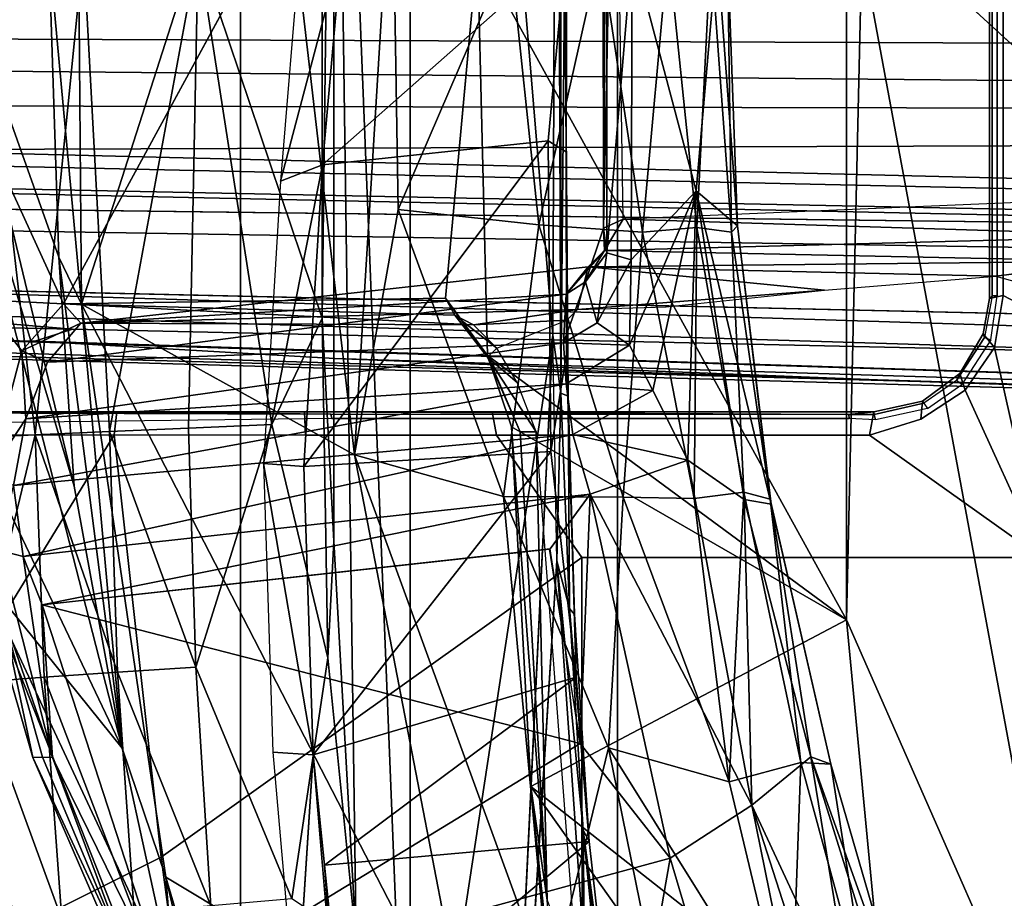
# Model space of a CAD drawing. Units: inches. Extents: x -87 to 88, y -51 to 45.
# Drawn here: x -35 to -34, y 0 to 1 of the extents above; entities that cross this region are included whole.
import ezdxf

# ---------------------------------------------------------------- set-up
doc = ezdxf.new("R2010")
doc.units = ezdxf.units.IN
doc.header["$MEASUREMENT"] = 0
for name, color, linetype in [('SEAT-BASE', 5, 'Continuous'), ('SEAT-CHASSIS', 5, 'Continuous'), ('SEAT-FABRIC', 5, 'Continuous'), ('SEAT-FRAME', 5, 'Continuous')]:
    doc.layers.add(name, color=color, linetype=linetype)

# ---------------------------------------------------------------- blocks, each defined once
blk = doc.blocks.new('1AERON2_B_TLIMANGL_ARMS_POSTUREFITSL_3T')
at = {"layer": 'SEAT-BASE'}
for points in [[(-1.3803, -0.1663, 4.119), (-12.2783, -0.1231, 3.1096), (-12.2832, 0, 3.0957), (-1.3803, 0, 4.119)], [(-13.4237, -0.0006, 4.1833), (-13.4069, -0.1288, 4.1776), (-2.0098, -0.2335, 6.6746), (-2.0382, -0.1156, 6.6862)], [(-13.4069, -0.1288, 4.1776), (-13.4418, -0.2323, 4.1389), (-1.9403, -0.467, 6.6264), (-2.0098, -0.2335, 6.6746)], [(-1.3803, -0.1663, 4.119), (-1.3406, -0.2735, 4.1832), (-12.2933, -0.2517, 3.1616), (-12.2783, -0.1231, 3.1096)], [(-1.317, -0.3281, 4.3018), (-1.7082, -0.4248, 5.6622), (-10.1358, -0.2169, 3.9879), (-12.3565, -0.3663, 3.2423)], [(-1.8053, -0.437, 5.8711), (-10.1582, -0.2515, 4.1787), (-10.1358, -0.2169, 3.9879), (-1.7082, -0.4248, 5.6622)], [(-1.9403, -0.467, 6.6264), (-13.4418, -0.2323, 4.1389), (-12.9688, -0.3327, 4.2077), (-1.9571, -0.678, 6.5161)], [(-1.317, -0.3281, 4.3018), (-12.3565, -0.3663, 3.2423), (-12.2933, -0.2517, 3.1616), (-1.3406, -0.2735, 4.1832)], [(-1.8053, -0.437, 5.8711), (-1.8155, -0.4813, 6.004), (-10.1737, -0.3008, 4.297), (-10.1582, -0.2515, 4.1787)], [(-1.8602, -0.4807, 6.1381), (-10.1614, -0.3755, 4.4046), (-10.1737, -0.3008, 4.297), (-1.8155, -0.4813, 6.004)], [(-12.9688, -0.3327, 4.2077), (-11.1923, -0.4303, 4.5256), (-2.1026, -0.7098, 6.4477), (-1.9571, -0.678, 6.5161)], [(-1.9082, -0.5275, 6.156), (-8.942, -0.4128, 4.7054), (-8.8249, -0.3924, 4.6837), (-1.8602, -0.4807, 6.1381)], [(-1.9082, -0.5275, 6.156), (-2.0568, -0.6452, 6.1669), (-9.4554, -0.4774, 4.6181), (-8.942, -0.4128, 4.7054)], [(-2.1026, -0.7098, 6.4477), (-11.1923, -0.4303, 4.5256), (-10.4596, -0.4899, 4.6397), (-2.1111, -0.7542, 6.3972)], [(-4.7291, -0.6473, 5.633), (-9.6115, -0.544, 4.6372), (-9.4554, -0.4774, 4.6181), (-5.7561, -0.5613, 5.3925)], [(-2.1068, -0.7722, 6.3529), (-2.1111, -0.7542, 6.3972), (-10.4596, -0.4899, 4.6397), (-10.2599, -0.5197, 4.6557)], [(-2.1031, -0.7765, 6.3093), (-2.1068, -0.7722, 6.3529), (-10.2599, -0.5197, 4.6557), (-9.4874, -0.5659, 4.7721)], [(-4.7934, -0.6677, 5.6397), (-9.6009, -0.5631, 4.6757), (-9.6115, -0.544, 4.6372), (-4.7291, -0.6473, 5.633)], [(-9.6009, -0.5631, 4.6757), (-3.2835, -0.7363, 6.0373), (-2.1031, -0.7765, 6.3093), (-9.4874, -0.5659, 4.7721)], [(-4.2815, -0.6973, 5.78), (-3.2835, -0.7363, 6.0373), (-9.6009, -0.5631, 4.6757), (-4.7934, -0.6677, 5.6397)], [(-2.0867, -0.7057, 6.1859), (-4.7291, -0.6473, 5.633), (-5.7561, -0.5613, 5.3925), (-2.0568, -0.6452, 6.1669)], [(-4.7934, -0.6677, 5.6397), (-4.7291, -0.6473, 5.633), (-2.0867, -0.7057, 6.1859), (-2.0893, -0.7547, 6.2369)], [(-2.082, -0.7657, 6.26), (-4.2815, -0.6973, 5.78), (-4.7934, -0.6677, 5.6397), (-2.0893, -0.7547, 6.2369)], [(-2.1031, -0.7765, 6.3093), (-3.2835, -0.7363, 6.0373), (-4.2815, -0.6973, 5.78), (-2.082, -0.7657, 6.26)], [(-0.6744, -1.1905, 4.1832), (-4.0382, -11.6139, 3.1616), (-4.1668, -11.6385, 3.2423), (-0.719, -1.1512, 4.3018)], [(-0.9319, -1.4933, 5.6622), (-0.719, -1.1512, 4.3018), (-4.1668, -11.6385, 3.2423), (-3.3384, -9.5727, 3.9879)], [(-0.6744, -1.1905, 4.1832), (-0.5847, -1.2614, 4.119), (-3.9113, -11.6394, 3.1096), (-4.0382, -11.6139, 3.1616)], [(-0.4265, -1.3128, 4.119), (-3.7957, -11.6821, 3.0957), (-3.9113, -11.6394, 3.1096), (-0.5847, -1.2614, 4.119)], [(-0.2684, -1.3642, 4.119), (-3.6772, -11.7154, 3.1096), (-3.7957, -11.6821, 3.0957), (-0.4265, -1.3128, 4.119)], [(-0.2684, -1.3642, 4.119), (-0.1542, -1.3595, 4.1832), (-3.5595, -11.7694, 3.1616), (-3.6772, -11.7154, 3.1096)], [(-0.095, -1.3539, 4.3018), (-3.47, -11.8649, 3.2423), (-3.5595, -11.7694, 3.1616), (-0.1542, -1.3595, 4.1832)], [(-0.095, -1.3539, 4.3018), (-0.1239, -1.7559, 5.6622), (-2.9258, -9.7068, 3.9879), (-3.47, -11.8649, 3.2423)], [(-0.9319, -1.4933, 5.6622), (-3.3384, -9.5727, 3.9879), (-3.3783, -9.5833, 4.1787), (-0.9734, -1.5819, 5.8711)], [(-1.0187, -1.578, 6.004), (-3.4299, -9.5829, 4.297), (-3.4972, -9.548, 4.4046), (-1.032, -1.6207, 6.1381)], [(-1.0187, -1.578, 6.004), (-0.9734, -1.5819, 5.8711), (-3.3783, -9.5833, 4.1787), (-3.4299, -9.5829, 4.297)]]:
    blk.add_3dface(points, dxfattribs=at)
at = {"layer": 'SEAT-CHASSIS'}
for points in [[(-4.7727, -2.2262, 13.2147), (-4.7727, -2.2262, 13.2147), (-4.9135, -1.91, 13.2303), (-4.8441, -1.5913, 13.2024)], [(-4.7727, -2.2262, 13.2147), (-4.7727, -2.2262, 13.2147), (-4.8441, -1.5913, 13.2024), (-4.7784, -2.079, 13.2044)], [(-4.8441, -1.5913, 13.2024), (-4.8441, -1.5913, 13.2024), (-4.8226, -1.6701, 13.1883), (-4.7784, -2.079, 13.2044)]]:
    blk.add_3dface(points, dxfattribs=at)
at = {"layer": 'SEAT-FABRIC'}
for points in [[(-3.7992, -7.9157, 18.4287), (-3.0137, -8.263, 18.5475), (-3.0137, 8.263, 18.5475), (-3.7992, 7.9157, 18.4287)], [(-3.7992, -7.9157, 18.4287), (-3.7992, 7.9157, 18.4287), (-4.4427, 7.4574, 18.2899), (-4.4427, -7.4574, 18.2899)], [(-4.9447, -6.9215, 18.1447), (-4.4427, -7.4574, 18.2899), (-4.4427, 7.4574, 18.2899), (-4.9447, 6.9215, 18.1447)]]:
    blk.add_3dface(points, dxfattribs=at)
at = {"layer": 'SEAT-FRAME'}
for points in [[(-4.1533, 2.2534, 12.1753), (-4.1533, -2.2534, 12.1753), (-4.2832, 1.0091, 12.2182)], [(-4.1533, -2.2534, 12.1753), (-4.1533, 2.2534, 12.1753), (-3.9098, -0.6575, 12.0999)], [(-4.1533, 2.2534, 12.1753), (-3.9026, 1.0422, 12.0979), (-3.9098, -0.6575, 12.0999)], [(-3.4087, -1.1429, 11.4645), (-4.0382, 0, 12.6952), (-3.4081, 1.1544, 11.4638)], [(-3.3828, 0, 11.4525), (-3.4087, -1.1429, 11.4645), (-3.4081, 1.1544, 11.4638)], [(-3.8961, -0.7563, 12.0997), (-3.9098, -0.6575, 12.0999), (-3.9026, 1.0422, 12.0979)], [(-3.8961, -0.7563, 12.0997), (-3.9026, 1.0422, 12.0979), (-3.8961, 0.7563, 12.0997)], [(-4.3026, 0.6517, 12.23), (-4.2832, 1.0091, 12.2182), (-4.303, -0.6285, 12.2301)], [(-4.2832, 1.0091, 12.2182), (-4.2832, -1.0091, 12.2182), (-4.303, -0.6285, 12.2301)], [(-4.2453, -1.6914, 12.2072), (-4.2832, 1.0091, 12.2182), (-4.1533, -2.2534, 12.1753)], [(-4.2832, -1.0091, 12.2182), (-4.2832, 1.0091, 12.2182), (-4.2453, -1.6914, 12.2072)], [(-3.8961, 0.7563, 12.0997), (-3.8893, 0, 12.1067), (-3.8961, -0.7563, 12.0997)], [(-3.8838, 0.7616, 12.1107), (-3.8869, -0.3446, 12.1285), (-3.8893, 0, 12.1067)], [(-3.8838, 0.7616, 12.1107), (-3.8862, 0.6891, 12.1282), (-3.8869, -0.3446, 12.1285)], [(-3.8877, 0, 12.1289), (-3.8869, -0.3446, 12.1285), (-3.8862, 0.6891, 12.1282)], [(-4.3026, 0.6517, 12.23), (-4.303, -0.6285, 12.2301), (-4.5147, 0, 12.4762)], [(-4.7454, 0.6039, 14.7095), (-4.094, 0.592, 12.8603), (-4.9598, -0.1338, 15.2924)], [(-4.7454, 0.6039, 14.7095), (-4.9598, -0.1338, 15.2924), (-4.8853, 0.5913, 15.1036)], [(-4.9598, -0.1338, 15.2924), (-4.094, 0.592, 12.8603), (-4.7447, -0.6039, 14.7079)], [(-4.723, 0.5059, 16.2865), (-4.7694, 0, 16.2637), (-4.7135, -0.6048, 16.2887)], [(-4.3935, 0.3934, 16.2572), (-4.723, 0.5059, 16.2865), (-4.7135, -0.6048, 16.2887)], [(-3.8234, -0.4749, 15.0411), (-3.8243, 0.4824, 15.0548), (-3.8176, 0.5184, 15.1753)], [(-3.8234, -0.4749, 15.0411), (-3.8176, 0.5184, 15.1753), (-3.8176, -0.5168, 15.1718)], [(-3.8176, -0.5168, 15.1718), (-3.8176, 0.5184, 15.1753), (-3.7742, 0, 15.3119)], [(-3.804, 0.4609, 14.9481), (-3.8243, 0.4824, 15.0548), (-3.8234, -0.4749, 15.0411)], [(-3.804, 0.4609, 14.9481), (-3.8234, -0.4749, 15.0411), (-3.7897, -0.4594, 14.9048)], [(-2.846, -0.4196, 12.4544), (-3.7897, -0.4594, 14.9048), (-3.804, 0.4609, 14.9481)], [(-4.3935, 0.3934, 16.2572), (-4.7135, -0.6048, 16.2887), (-4.2478, -0.8619, 16.2543)], [(-4.3935, 0.3934, 16.2572), (-4.2478, -0.8619, 16.2543), (-4.1838, 0.1861, 16.218)], [(-4.1735, -0.4429, 16.2254), (-4.1838, 0.1861, 16.218), (-4.2478, -0.8619, 16.2543)], [(-3.983, 0, 16.1398), (-4.1838, 0.1861, 16.218), (-4.1735, -0.4429, 16.2254)], [(-4.7265, -0.915, 16.2503), (-4.7527, -0.5242, 16.2657), (-4.9633, 0.0686, 15.3097)], [(-4.9598, -0.1338, 15.2924), (-4.7265, -0.915, 16.2503), (-4.9633, 0.0686, 15.3097)], [(-4.7527, -0.5242, 16.2657), (-4.7694, 0, 16.2637), (-4.9633, 0.0686, 15.3097)], [(-4.8886, 0, 13.0058), (-4.8886, 0, 13.0058), (-4.7928, -0.8276, 12.8663), (-4.9115, -0.8334, 13.0563)], [(-4.7101, 0, 12.7351), (-4.7101, 0, 12.7351), (-4.7928, -0.8276, 12.8663), (-4.8886, 0, 13.0058)], [(-4.7101, 0, 12.7351), (-4.7101, 0, 12.7351), (-4.6658, -0.8217, 12.6815), (-4.7928, -0.8276, 12.8663)], [(-4.7135, -0.6048, 16.2887), (-4.7694, 0, 16.2637), (-4.7527, -0.5242, 16.2657)], [(-4.5147, 0, 12.4762), (-4.5147, 0, 12.4762), (-4.6658, -0.8217, 12.6815), (-4.7101, 0, 12.7351)], [(-4.6658, -0.8217, 12.6815), (-4.6658, -0.8217, 12.6815), (-4.5147, 0, 12.4762), (-4.5311, -0.8159, 12.5024)], [(-4.5147, 0, 12.4762), (-4.5147, 0, 12.4762), (-4.3889, -0.81, 12.3294), (-4.5311, -0.8159, 12.5024)], [(-4.303, -0.6285, 12.2301), (-4.303, -0.6285, 12.2301), (-4.3889, -0.81, 12.3294), (-4.5147, 0, 12.4762)], [(-3.9336, -0.4692, 16.1292), (-3.983, 0, 16.1398), (-4.1735, -0.4429, 16.2254)], [(-4.0213, -0.6924, 12.6777), (-4.0926, -0.5943, 12.8594), (-4.0382, 0, 12.6952)], [(-4.0382, 0, 12.6952), (-3.4087, -1.1429, 11.4645), (-4.0213, -0.6924, 12.6777)], [(-3.983, 0, 16.1398), (-3.9336, -0.4692, 16.1292), (-3.8282, 0, 16.0374)], [(-3.7565, -0.4816, 15.9961), (-3.8282, 0, 16.0374), (-3.9336, -0.4692, 16.1292)], [(-3.8893, 0, 12.1067), (-3.8893, 0, 12.1067), (-3.8838, -0.7616, 12.1107), (-3.8961, -0.7563, 12.0997)], [(-3.8862, -0.6891, 12.1282), (-3.8838, -0.7616, 12.1107), (-3.8893, 0, 12.1067), (-3.8869, -0.3446, 12.1285)], [(-3.713, 0, 15.917), (-3.8282, 0, 16.0374), (-3.7565, -0.4816, 15.9961)], [(-3.7742, 0, 15.3119), (-3.7759, -0.529, 15.2922), (-3.8176, -0.5168, 15.1718)], [(-3.6649, -0.4112, 15.4453), (-3.7759, -0.529, 15.2922), (-3.7742, 0, 15.3119)], [(-3.7742, 0, 15.3119), (-3.6296, 0, 15.517), (-3.6649, -0.4112, 15.4453)], [(-3.7565, -0.4816, 15.9961), (-3.6639, -0.4736, 15.8766), (-3.713, 0, 15.917)], [(-3.713, 0, 15.917), (-3.6639, -0.4736, 15.8766), (-3.6399, 0, 15.7867)], [(-3.5946, -0.471, 15.5922), (-3.6649, -0.4112, 15.4453), (-3.6296, 0, 15.517)], [(-3.605, -0.4816, 15.7494), (-3.6399, 0, 15.7867), (-3.6639, -0.4736, 15.8766)], [(-3.605, -0.4816, 15.7494), (-3.6116, 0, 15.6548), (-3.6399, 0, 15.7867)], [(-3.6116, 0, 15.6548), (-3.5946, -0.471, 15.5922), (-3.6296, 0, 15.517)], [(-3.605, -0.4816, 15.7494), (-3.5946, -0.471, 15.5922), (-3.6116, 0, 15.6548)], [(-2.9973, -2.0782, 11.3554), (-3.4087, -1.1429, 11.4645), (-3.3828, 0, 11.4525)], [(-3.3828, 0, 11.4525), (-2.4258, 0, 11.2287), (-2.9973, -2.0782, 11.3554)], [(-3.1648, 0, 14.3202), (-3.1603, 0, 14.0651), (-3.1604, -0.5906, 14.0651), (-3.1646, -0.5952, 14.3266)], [(-3.1413, -0.5897, 14.3547), (-3.1415, 0, 14.357), (-3.1648, 0, 14.3202), (-3.1646, -0.5952, 14.3266)], [(-3.1604, -0.5906, 14.0651), (-3.1519, -0.5906, 14.0554), (-3.1518, 0, 14.0554), (-3.1603, 0, 14.0651)], [(-3.1603, 0, 14.0651), (-3.1518, 0, 14.0554), (-3.1519, -0.5906, 14.0554), (-3.1604, -0.5906, 14.0651)], [(-3.1413, -0.5897, 14.3547), (-2.2875, -1.0366, 14.4867), (-2.3039, 0, 14.4925), (-3.1415, 0, 14.357)], [(-4.3419, -0.0031, 12.9135), (-4.3419, -0.0031, 12.9135), (-4.374, -0.3947, 12.9179), (-4.2703, -0.0009, 12.9108)], [(-4.3024, -0.3667, 12.9153), (-4.3024, -0.3667, 12.9153), (-4.2703, -0.0009, 12.9108), (-4.374, -0.3947, 12.9179)], [(-3.8877, 0, 12.1289), (-3.8877, 0, 12.1289), (-4.2703, -0.0009, 12.9108), (-4.3024, -0.3667, 12.9153)], [(-3.8877, 0, 12.1289), (-3.8877, 0, 12.1289), (-4.3024, -0.3667, 12.9153), (-3.9179, -0.326, 12.1819)], [(-3.8869, -0.3446, 12.1285), (-3.8869, -0.3446, 12.1285), (-3.8877, 0, 12.1289), (-3.9179, -0.326, 12.1819)], [(-4.9598, -0.1338, 15.2924), (-4.9286, -0.7661, 15.3111), (-4.6441, -1.3619, 16.2869)], [(-4.7265, -0.915, 16.2503), (-4.9598, -0.1338, 15.2924), (-4.6441, -1.3619, 16.2869)], [(-4.9598, -0.1338, 15.2924), (-4.7447, -0.6039, 14.7079), (-4.8839, -0.5974, 15.0995)], [(-3.9179, -0.326, 12.1819), (-3.9179, -0.326, 12.1819), (-4.3345, -0.8815, 12.9212), (-3.9132, -0.8559, 12.1801)], [(-3.9179, -0.326, 12.1819), (-3.9179, -0.326, 12.1819), (-4.3024, -0.3667, 12.9153), (-4.3345, -0.8815, 12.9212)], [(-3.9132, -0.8559, 12.1801), (-3.8862, -0.6891, 12.1282), (-3.8869, -0.3446, 12.1285), (-3.9179, -0.326, 12.1819)], [(-4.374, -0.3947, 12.9179), (-4.374, -0.3947, 12.9179), (-4.4034, -0.8766, 12.9216), (-4.3024, -0.3667, 12.9153)], [(-4.3345, -0.8815, 12.9212), (-4.3345, -0.8815, 12.9212), (-4.3024, -0.3667, 12.9153), (-4.4034, -0.8766, 12.9216)], [(-3.7897, -0.4594, 14.9048), (-2.8741, -0.4882, 12.4861), (-2.846, -0.4196, 12.4544)], [(-3.7791, -0.6745, 15.2986), (-3.6649, -0.4112, 15.4453), (-3.739, -0.7519, 15.3525)], [(-3.6649, -0.4112, 15.4453), (-3.7791, -0.6745, 15.2986), (-3.7759, -0.529, 15.2922)], [(-3.6792, -0.8705, 15.3912), (-3.739, -0.7519, 15.3525), (-3.6649, -0.4112, 15.4453)], [(-3.5834, -0.9378, 15.4838), (-3.6792, -0.8705, 15.3912), (-3.6649, -0.4112, 15.4453)], [(-3.6649, -0.4112, 15.4453), (-3.5946, -0.471, 15.5922), (-3.5371, -0.9456, 15.5882)], [(-3.6649, -0.4112, 15.4453), (-3.5371, -0.9456, 15.5882), (-3.5834, -0.9378, 15.4838)], [(-4.2478, -0.8619, 16.2543), (-3.994, -0.9328, 16.1945), (-4.1735, -0.4429, 16.2254)], [(-3.994, -0.9328, 16.1945), (-3.9336, -0.4692, 16.1292), (-4.1735, -0.4429, 16.2254)], [(-3.994, -0.9328, 16.1945), (-3.7899, -0.9336, 16.0824), (-3.9336, -0.4692, 16.1292)], [(-3.9336, -0.4692, 16.1292), (-3.7899, -0.9336, 16.0824), (-3.7565, -0.4816, 15.9961)], [(-3.8234, -0.4749, 15.0411), (-3.8213, -0.5131, 14.9084), (-3.7897, -0.4594, 14.9048)], [(-2.8741, -0.4882, 12.4861), (-3.7897, -0.4594, 14.9048), (-3.8213, -0.5131, 14.9084)], [(-3.8234, -0.4749, 15.0411), (-3.8176, -0.5168, 15.1718), (-3.8539, -0.5663, 15.0665)], [(-3.8213, -0.5131, 14.9084), (-3.8234, -0.4749, 15.0411), (-3.8539, -0.5663, 15.0665)], [(-3.6686, -0.9361, 15.9698), (-3.7565, -0.4816, 15.9961), (-3.7899, -0.9336, 16.0824)], [(-3.6639, -0.4736, 15.8766), (-3.7565, -0.4816, 15.9961), (-3.6686, -0.9361, 15.9698)], [(-3.6639, -0.4736, 15.8766), (-3.6686, -0.9361, 15.9698), (-3.5841, -0.9252, 15.846)], [(-3.5841, -0.9252, 15.846), (-3.605, -0.4816, 15.7494), (-3.6639, -0.4736, 15.8766)], [(-3.5946, -0.471, 15.5922), (-3.605, -0.4816, 15.7494), (-3.5392, -0.9371, 15.715)], [(-3.5841, -0.9252, 15.846), (-3.5392, -0.9371, 15.715), (-3.605, -0.4816, 15.7494)], [(-3.5946, -0.471, 15.5922), (-3.5392, -0.9371, 15.715), (-3.5371, -0.9456, 15.5882)], [(-2.9518, -0.531, 12.5393), (-2.8741, -0.4882, 12.4861), (-3.8213, -0.5131, 14.9084)], [(-3.8872, -0.5875, 15.0214), (-3.8494, -0.5408, 14.871), (-3.8213, -0.5131, 14.9084)], [(-3.8539, -0.5663, 15.0665), (-3.8872, -0.5875, 15.0214), (-3.8213, -0.5131, 14.9084)], [(-3.8339, -0.6364, 15.2011), (-3.8539, -0.5663, 15.0665), (-3.8176, -0.5168, 15.1718)], [(-3.8213, -0.5131, 14.9084), (-3.8494, -0.5408, 14.871), (-2.9518, -0.531, 12.5393)], [(-3.7759, -0.529, 15.2922), (-3.8339, -0.6364, 15.2011), (-3.8176, -0.5168, 15.1718)], [(-4.6441, -1.3619, 16.2869), (-4.7527, -0.5242, 16.2657), (-4.7265, -0.915, 16.2503)], [(-4.7135, -0.6048, 16.2887), (-4.7527, -0.5242, 16.2657), (-4.6441, -1.3619, 16.2869)], [(-3.8494, -0.5408, 14.871), (-3.1541, -0.5571, 12.5445), (-2.9518, -0.531, 12.5393)], [(-3.8339, -0.6364, 15.2011), (-3.7759, -0.529, 15.2922), (-3.7791, -0.6745, 15.2986)], [(-3.1541, -0.5571, 12.5445), (-3.0846, -0.5761, 12.4943), (-2.9518, -0.531, 12.5393)], [(-3.8674, -0.6137, 12.9133), (-3.8494, -0.5408, 14.871), (-4.7147, -0.637, 14.7173)], [(-3.8494, -0.5408, 14.871), (-3.8872, -0.5875, 15.0214), (-4.7147, -0.637, 14.7173)], [(-3.4462, -0.5808, 12.6219), (-3.8494, -0.5408, 14.871), (-3.8674, -0.6137, 12.9133)], [(-3.8494, -0.5408, 14.871), (-3.4462, -0.5808, 12.6219), (-3.1541, -0.5571, 12.5445)], [(-3.8916, -0.6708, 15.1428), (-3.8539, -0.5663, 15.0665), (-3.8339, -0.6364, 15.2011)], [(-3.8916, -0.6708, 15.1428), (-3.8872, -0.5875, 15.0214), (-3.8539, -0.5663, 15.0665)], [(-3.8872, -0.5875, 15.0214), (-3.8916, -0.6708, 15.1428), (-4.7716, -0.7034, 14.8779)], [(-3.8872, -0.5875, 15.0214), (-4.7716, -0.7034, 14.8779), (-4.7147, -0.637, 14.7173)], [(-3.7162, -0.6091, 12.6107), (-3.4462, -0.5808, 12.6219), (-3.8674, -0.6137, 12.9133)], [(-4.8158, -0.6845, 14.9104), (-4.8714, -0.8947, 15.0874), (-4.8839, -0.5974, 15.0995)], [(-4.8158, -0.6845, 14.9104), (-4.8839, -0.5974, 15.0995), (-4.7447, -0.6039, 14.7079)], [(-4.7147, -0.637, 14.7173), (-4.8158, -0.6845, 14.9104), (-4.7447, -0.6039, 14.7079)], [(-4.7447, -0.6039, 14.7079), (-4.0926, -0.5943, 12.8594), (-4.0766, -0.6233, 12.8765)], [(-4.7447, -0.6039, 14.7079), (-4.0766, -0.6233, 12.8765), (-4.0449, -0.6397, 12.8862)], [(-4.0449, -0.6397, 12.8862), (-4.7147, -0.637, 14.7173), (-4.7447, -0.6039, 14.7079)], [(-4.0213, -0.6924, 12.6777), (-4.0209, -0.6951, 12.7176), (-4.0926, -0.5943, 12.8594)], [(-4.0926, -0.5943, 12.8594), (-4.0209, -0.6951, 12.7176), (-4.0766, -0.6233, 12.8765)], [(-3.1413, -0.5897, 14.3547), (-3.1646, -0.5952, 14.3266), (-3.1756, -0.655, 14.3146), (-3.1563, -0.6784, 14.3516)], [(-3.1756, -0.655, 14.3146), (-3.1646, -0.5952, 14.3266), (-3.1604, -0.5906, 14.0651), (-3.1733, -0.6617, 14.0624)], [(-3.1519, -0.5906, 14.0554), (-3.1604, -0.5906, 14.0651), (-3.1733, -0.6617, 14.0624), (-3.1622, -0.6652, 14.0529)], [(-2.2875, -1.0366, 14.4867), (-3.1413, -0.5897, 14.3547), (-3.1563, -0.6784, 14.3516), (-3.0761, -1.0366, 14.3617)], [(-3.8674, -0.6137, 12.9133), (-4.7147, -0.637, 14.7173), (-4.0449, -0.6397, 12.8862)], [(-4.0484, -1.8957, 16.2873), (-4.2478, -0.8619, 16.2543), (-4.7135, -0.6048, 16.2887)], [(-4.7135, -0.6048, 16.2887), (-4.5701, -1.5821, 16.3147), (-4.0484, -1.8957, 16.2873)], [(-4.7135, -0.6048, 16.2887), (-4.6441, -1.3619, 16.2869), (-4.5701, -1.5821, 16.3147)], [(-3.886, -0.632, 12.8315), (-3.8674, -0.6137, 12.9133), (-4.0449, -0.6397, 12.8862)], [(-4.8158, -0.6845, 14.9104), (-4.7147, -0.637, 14.7173), (-4.7716, -0.7034, 14.8779)], [(-4.303, -0.6285, 12.2301), (-4.303, -0.6285, 12.2301), (-4.2934, -1.2077, 12.2292), (-4.3889, -0.81, 12.3294)], [(-4.2832, -1.0091, 12.2182), (-4.2832, -1.0091, 12.2182), (-4.2934, -1.2077, 12.2292), (-4.303, -0.6285, 12.2301)], [(-4.0209, -0.6951, 12.7176), (-4.0054, -0.6796, 12.7835), (-4.0766, -0.6233, 12.8765)], [(-4.0766, -0.6233, 12.8765), (-4.0054, -0.6796, 12.7835), (-4.0449, -0.6397, 12.8862)], [(-4.0054, -0.6796, 12.7835), (-3.886, -0.632, 12.8315), (-4.0449, -0.6397, 12.8862)], [(-3.8916, -0.6708, 15.1428), (-3.8339, -0.6364, 15.2011), (-3.7791, -0.6745, 15.2986)], [(-3.1756, -0.655, 14.3146), (-3.1733, -0.6617, 14.0624), (-3.221, -0.7348, 14.0525), (-3.2155, -0.7227, 14.3051)], [(-3.2065, -0.7514, 14.3413), (-3.1563, -0.6784, 14.3516), (-3.1756, -0.655, 14.3146), (-3.2155, -0.7227, 14.3051)], [(-3.8916, -0.6708, 15.1428), (-4.8087, -0.8, 14.9807), (-4.7716, -0.7034, 14.8779)], [(-4.8087, -0.8, 14.9807), (-3.8916, -0.6708, 15.1428), (-3.8867, -0.7404, 15.2077)], [(-3.9098, -0.6575, 12.0999), (-4.0128, -2.7962, 12.1312), (-4.1533, -2.2534, 12.1753)], [(-3.9098, -0.6575, 12.0999), (-3.8961, -0.7563, 12.0997), (-3.9026, -1.0422, 12.0979), (-3.9098, -0.6575, 12.0999)], [(-3.7791, -0.6745, 15.2986), (-3.8867, -0.7404, 15.2077), (-3.8916, -0.6708, 15.1428)], [(-3.1733, -0.6617, 14.0624), (-3.1622, -0.6652, 14.0529), (-3.212, -0.7415, 14.0431), (-3.221, -0.7348, 14.0525)], [(-4.8087, -0.8, 14.9807), (-4.8714, -0.8947, 15.0874), (-4.8158, -0.6845, 14.9104)], [(-4.8158, -0.6845, 14.9104), (-4.7716, -0.7034, 14.8779), (-4.8087, -0.8, 14.9807)], [(-4.0054, -0.6796, 12.7835), (-4.0209, -0.6951, 12.7176), (-3.9704, -0.738, 12.7125)], [(-3.739, -0.7519, 15.3525), (-3.8867, -0.7404, 15.2077), (-3.7791, -0.6745, 15.2986)], [(-3.2065, -0.7514, 14.3413), (-3.2065, -0.7514, 14.3413), (-3.0761, -1.0366, 14.3617), (-3.1563, -0.6784, 14.3516)], [(-3.9801, -0.8136, 12.6045), (-4.0213, -0.6924, 12.6777), (-3.4087, -1.1429, 11.4645)], [(-4.0209, -0.6951, 12.7176), (-4.0213, -0.6924, 12.6777), (-3.9653, -0.8226, 12.6439)], [(-4.0213, -0.6924, 12.6777), (-3.9801, -0.8136, 12.6045), (-3.9653, -0.8226, 12.6439)], [(-3.9704, -0.738, 12.7125), (-4.0209, -0.6951, 12.7176), (-3.9382, -0.8223, 12.6667)], [(-3.9382, -0.8223, 12.6667), (-4.0209, -0.6951, 12.7176), (-3.9653, -0.8226, 12.6439)], [(-3.8699, -1.2412, 12.1233), (-3.8699, -1.2412, 12.1233), (-3.8862, -0.6891, 12.1282), (-3.9132, -0.8559, 12.1801)], [(-3.8862, -0.6891, 12.1282), (-3.8862, -0.6891, 12.1282), (-3.8726, -1.1338, 12.1131), (-3.8838, -0.7616, 12.1107)], [(-3.8726, -1.1338, 12.1131), (-3.8726, -1.1338, 12.1131), (-3.8862, -0.6891, 12.1282), (-3.8699, -1.2412, 12.1233)], [(-3.2065, -0.7514, 14.3413), (-3.2155, -0.7227, 14.3051), (-3.2791, -0.7698, 14.2905), (-3.2817, -0.8006, 14.3267)], [(-3.2791, -0.7698, 14.2905), (-3.2155, -0.7227, 14.3051), (-3.221, -0.7348, 14.0525), (-3.2768, -0.7735, 14.0409)], [(-3.212, -0.7415, 14.0431), (-3.221, -0.7348, 14.0525), (-3.2768, -0.7735, 14.0409), (-3.2708, -0.7824, 14.0314)], [(-3.8753, -0.8269, 15.2591), (-4.83, -0.9138, 15.0503), (-3.8867, -0.7404, 15.2077)], [(-4.8087, -0.8, 14.9807), (-3.8867, -0.7404, 15.2077), (-4.83, -0.9138, 15.0503)], [(-3.8753, -0.8269, 15.2591), (-3.8867, -0.7404, 15.2077), (-3.739, -0.7519, 15.3525)], [(-3.8753, -0.8269, 15.2591), (-3.739, -0.7519, 15.3525), (-3.6792, -0.8705, 15.3912)], [(-3.2817, -0.8006, 14.3267), (-3.3696, -0.828, 14.311), (-3.0761, -1.0366, 14.3617), (-3.2065, -0.7514, 14.3413)], [(-4.9286, -0.7661, 15.3111), (-4.8888, -1.0591, 15.2969), (-4.6441, -1.3619, 16.2869)], [(-3.9026, -1.0422, 12.0979), (-3.9026, -1.0422, 12.0979), (-3.8961, -0.7563, 12.0997), (-3.8811, -1.1236, 12.0986)], [(-3.8811, -1.1236, 12.0986), (-3.8811, -1.1236, 12.0986), (-3.8961, -0.7563, 12.0997), (-3.8838, -0.7616, 12.1107)], [(-3.8811, -1.1236, 12.0986), (-3.8811, -1.1236, 12.0986), (-3.8838, -0.7616, 12.1107), (-3.8726, -1.1338, 12.1131)], [(-3.3696, -0.828, 14.311), (-3.2817, -0.8006, 14.3267), (-3.2791, -0.7698, 14.2905), (-3.3622, -0.7881, 14.2716)], [(-3.2791, -0.7698, 14.2905), (-3.2768, -0.7735, 14.0409), (-3.3617, -0.7931, 14.0204), (-3.3622, -0.7881, 14.2716)], [(-4.2884, -0.7923, 13.8401), (-4.9939, -0.7898, 13.7814), (-5.0262, -0.7882, 13.859), (-4.8417, -0.7881, 13.9326)], [(-4.8629, -0.828, 13.9677), (-4.658, -0.8278, 14.0301), (-4.6533, -0.7881, 13.9898), (-4.8417, -0.7881, 13.9326)], [(-4.8417, -0.7881, 13.9326), (-4.6533, -0.7881, 13.9898), (-4.2884, -0.7923, 13.8401)], [(-4.3318, -0.8279, 14.106), (-4.3333, -0.7882, 14.0646), (-4.6533, -0.7881, 13.9898), (-4.658, -0.8278, 14.0301)], [(-4.3333, -0.7882, 14.0646), (-3.4046, -0.7928, 14.0129), (-4.2884, -0.7923, 13.8401), (-4.6533, -0.7881, 13.9898)], [(-4.0133, -0.7883, 14.1394), (-3.3622, -0.7881, 14.2716), (-3.4046, -0.7928, 14.0129), (-4.3333, -0.7882, 14.0646)], [(-4.3318, -0.8279, 14.106), (-4.0055, -0.8279, 14.1818), (-4.0133, -0.7883, 14.1394), (-4.3333, -0.7882, 14.0646)], [(-3.3696, -0.828, 14.311), (-3.3622, -0.7881, 14.2716), (-4.0133, -0.7883, 14.1394), (-4.0055, -0.8279, 14.1818)], [(-3.3622, -0.7881, 14.2716), (-3.3617, -0.7931, 14.0204), (-3.4046, -0.7928, 14.0129), (-3.3622, -0.7881, 14.2716)], [(-3.2768, -0.7735, 14.0409), (-3.2708, -0.7824, 14.0314), (-3.359, -0.802, 14.014), (-3.3617, -0.7931, 14.0204)], [(-4.9939, -0.7898, 13.7814), (-4.2884, -0.7923, 13.8401), (-4.2869, -0.7994, 13.8308), (-5.0179, -0.809, 13.77)], [(-4.83, -0.9138, 15.0503), (-4.8714, -0.8947, 15.0874), (-4.8087, -0.8, 14.9807)], [(-4.2884, -0.7923, 13.8401), (-4.2869, -0.7994, 13.8308), (-3.4044, -0.7998, 14.0059), (-3.4046, -0.7928, 14.0129)], [(-3.4046, -0.7928, 14.0129), (-3.4044, -0.7998, 14.0059), (-4.2869, -0.7994, 13.8308), (-4.2884, -0.7923, 13.8401)], [(-3.4046, -0.7928, 14.0129), (-3.3617, -0.7931, 14.0204), (-3.359, -0.802, 14.014), (-3.4044, -0.7998, 14.0059)], [(-4.8629, -0.828, 13.9677), (-5.0647, -0.8228, 13.8846), (-5.0348, -1.4435, 13.8916), (-4.658, -0.8278, 14.0301)], [(-4.6521, -1.2325, 12.6825), (-4.6521, -1.2325, 12.6825), (-4.7928, -0.8276, 12.8663), (-4.6658, -0.8217, 12.6815)], [(-4.6658, -0.8217, 12.6815), (-4.6658, -0.8217, 12.6815), (-4.5311, -0.8159, 12.5024), (-4.5189, -1.2237, 12.503)], [(-4.5189, -1.2237, 12.503), (-4.5189, -1.2237, 12.503), (-4.6521, -1.2325, 12.6825), (-4.6658, -0.8217, 12.6815)], [(-4.5189, -1.2237, 12.503), (-4.5189, -1.2237, 12.503), (-4.5311, -0.8159, 12.5024), (-4.3889, -0.81, 12.3294)], [(-4.3889, -0.81, 12.3294), (-4.2934, -1.2077, 12.2292), (-4.355, -1.6193, 12.3279), (-4.5189, -1.2237, 12.503)], [(-3.4087, -1.1429, 11.4645), (-3.9473, -1.4275, 12.5832), (-3.9801, -0.8136, 12.6045)], [(-3.9192, -1.6212, 12.6231), (-3.9801, -0.8136, 12.6045), (-3.9473, -1.4275, 12.5832)], [(-3.9653, -0.8226, 12.6439), (-3.9801, -0.8136, 12.6045), (-3.9192, -1.6212, 12.6231)], [(-3.9382, -0.8223, 12.6667), (-3.9653, -0.8226, 12.6439), (-3.9192, -1.6212, 12.6231)], [(-3.8665, -1.7655, 12.6366), (-3.9382, -0.8223, 12.6667), (-3.9192, -1.6212, 12.6231)], [(-5.005, -1.7613, 13.8979), (-4.5778, -1.548, 14.0382), (-4.658, -0.8278, 14.0301), (-5.0348, -1.4435, 13.8916)], [(-4.7928, -0.8276, 12.8663), (-4.7928, -0.8276, 12.8663), (-4.8951, -1.2499, 13.0576), (-4.9115, -0.8334, 13.0563)], [(-4.7928, -0.8276, 12.8663), (-4.7928, -0.8276, 12.8663), (-4.7776, -1.2412, 12.8675), (-4.8951, -1.2499, 13.0576)], [(-4.83, -0.9138, 15.0503), (-3.8753, -0.8269, 15.2591), (-4.8135, -1.035, 15.0904)], [(-3.8462, -0.929, 15.2986), (-4.8135, -1.035, 15.0904), (-3.8753, -0.8269, 15.2591)], [(-4.7928, -0.8276, 12.8663), (-4.7928, -0.8276, 12.8663), (-4.6521, -1.2325, 12.6825), (-4.7776, -1.2412, 12.8675)], [(-4.0055, -0.8279, 14.1818), (-4.658, -0.8278, 14.0301), (-4.5778, -1.548, 14.0382), (-3.86, -1.0366, 14.2102)], [(-3.3696, -0.828, 14.311), (-4.0055, -0.8279, 14.1818), (-3.86, -1.0366, 14.2102), (-3.0761, -1.0366, 14.3617)], [(-3.6792, -0.8705, 15.3912), (-3.8462, -0.929, 15.2986), (-3.8753, -0.8269, 15.2591)], [(-3.9132, -0.8559, 12.1801), (-3.9132, -0.8559, 12.1801), (-4.3345, -0.8815, 12.9212), (-4.3185, -1.3736, 12.927)], [(-3.9132, -0.8559, 12.1801), (-3.9132, -0.8559, 12.1801), (-4.3185, -1.3736, 12.927), (-3.8699, -1.2412, 12.1233)], [(-4.2478, -0.8619, 16.2543), (-3.9153, -1.7749, 16.2499), (-3.994, -0.9328, 16.1945)], [(-3.9153, -1.7749, 16.2499), (-4.2478, -0.8619, 16.2543), (-4.0484, -1.8957, 16.2873)], [(-3.57, -1.4591, 15.3928), (-3.8462, -0.929, 15.2986), (-3.6792, -0.8705, 15.3912)], [(-3.6792, -0.8705, 15.3912), (-3.5834, -0.9378, 15.4838), (-3.57, -1.4591, 15.3928)], [(-4.3185, -1.3736, 12.927), (-4.3185, -1.3736, 12.927), (-4.4034, -0.8766, 12.9216), (-4.3874, -1.3686, 12.9274)], [(-4.3345, -0.8815, 12.9212), (-4.3345, -0.8815, 12.9212), (-4.4034, -0.8766, 12.9216), (-4.3185, -1.3736, 12.927)], [(-4.8135, -1.035, 15.0904), (-4.8531, -1.0246, 15.1038), (-4.83, -0.9138, 15.0503)], [(-3.8462, -0.929, 15.2986), (-4.7808, -1.1173, 15.1003), (-4.8135, -1.035, 15.0904)], [(-3.9145, -1.0222, 15.2838), (-4.7808, -1.1173, 15.1003), (-3.8462, -0.929, 15.2986)], [(-3.9153, -1.7749, 16.2499), (-3.8149, -1.3616, 16.1633), (-3.994, -0.9328, 16.1945)], [(-3.994, -0.9328, 16.1945), (-3.8149, -1.3616, 16.1633), (-3.7899, -0.9336, 16.0824)], [(-3.8462, -0.929, 15.2986), (-3.8629, -1.3542, 15.2868), (-3.9145, -1.0222, 15.2838)], [(-3.8462, -0.929, 15.2986), (-3.7097, -1.5495, 15.3195), (-3.8629, -1.3542, 15.2868)], [(-3.57, -1.4591, 15.3928), (-3.7097, -1.5495, 15.3195), (-3.8462, -0.929, 15.2986)], [(-3.7899, -0.9336, 16.0824), (-3.8149, -1.3616, 16.1633), (-3.6088, -1.4196, 16.027)], [(-3.7899, -0.9336, 16.0824), (-3.6088, -1.4196, 16.027), (-3.6686, -0.9361, 15.9698)], [(-3.5841, -0.9252, 15.846), (-3.6686, -0.9361, 15.9698), (-3.6088, -1.4196, 16.027)], [(-3.5841, -0.9252, 15.846), (-3.6088, -1.4196, 16.027), (-3.4867, -1.3867, 15.8546)], [(-3.5392, -0.9371, 15.715), (-3.5841, -0.9252, 15.846), (-3.4867, -1.3867, 15.8546)], [(-3.5834, -0.9378, 15.4838), (-3.4698, -1.3767, 15.5242), (-3.57, -1.4591, 15.3928)], [(-3.5834, -0.9378, 15.4838), (-3.5371, -0.9456, 15.5882), (-3.4698, -1.3767, 15.5242)], [(-3.4353, -1.3892, 15.6782), (-3.5371, -0.9456, 15.5882), (-3.5392, -0.9371, 15.715)], [(-3.4867, -1.3867, 15.8546), (-3.4353, -1.3892, 15.6782), (-3.5392, -0.9371, 15.715)], [(-3.4353, -1.3892, 15.6782), (-3.4698, -1.3767, 15.5242), (-3.5371, -0.9456, 15.5882)], [(-4.763, -1.3781, 15.1195), (-4.8489, -1.1308, 15.1468), (-4.8531, -1.0246, 15.1038)], [(-4.8531, -1.0246, 15.1038), (-4.8135, -1.035, 15.0904), (-4.763, -1.3781, 15.1195)], [(-3.916, -1.0224, 15.2835), (-3.8629, -1.3542, 15.2868), (-4.7808, -1.1173, 15.1003)], [(-4.2832, -1.0091, 12.2182), (-4.2832, -1.0091, 12.2182), (-4.2453, -1.6914, 12.2072), (-4.2934, -1.2077, 12.2292)], [(-4.763, -1.3781, 15.1195), (-4.8135, -1.035, 15.0904), (-4.7808, -1.1173, 15.1003)], [(-3.86, -1.0366, 14.2102), (-4.5778, -1.548, 14.0382), (-4.4823, -2.2622, 14.0427), (-3.8597, -2.073, 14.1875)], [(-3.86, -1.0366, 14.2102), (-3.8597, -2.073, 14.1875), (-3.0758, -2.073, 14.338), (-3.0761, -1.0366, 14.3617)], [(-3.8555, -1.7172, 12.0837), (-4.0128, -2.7962, 12.1312), (-3.9026, -1.0422, 12.0979)], [(-3.9026, -1.0422, 12.0979), (-3.9026, -1.0422, 12.0979), (-3.8581, -1.502, 12.0915), (-3.8554, -1.7174, 12.0837)], [(-3.8581, -1.502, 12.0915), (-3.8581, -1.502, 12.0915), (-3.9026, -1.0422, 12.0979), (-3.8811, -1.1236, 12.0986)], [(-4.8888, -1.0591, 15.2969), (-4.7966, -1.3778, 15.2948), (-4.4121, -2.2643, 16.3132)], [(-4.5545, -1.7735, 16.2959), (-4.8888, -1.0591, 15.2969), (-4.4121, -2.2643, 16.3132)], [(-4.7966, -1.3778, 15.2948), (-4.8888, -1.0591, 15.2969), (-4.8489, -1.1308, 15.1468)], [(-4.8888, -1.0591, 15.2969), (-4.5545, -1.7735, 16.2959), (-4.6441, -1.3619, 16.2869)], [(-4.7808, -1.1173, 15.1003), (-3.8629, -1.3542, 15.2868), (-4.5647, -1.7821, 15.1273)], [(-4.7808, -1.1173, 15.1003), (-4.5647, -1.7821, 15.1273), (-4.763, -1.3781, 15.1195)], [(-3.8581, -1.502, 12.0915), (-3.8581, -1.502, 12.0915), (-3.8811, -1.1236, 12.0986), (-3.8479, -1.5212, 12.1085)], [(-3.8726, -1.1338, 12.1131), (-3.8726, -1.1338, 12.1131), (-3.8479, -1.5212, 12.1085), (-3.8811, -1.1236, 12.0986)], [(-4.8489, -1.1308, 15.1468), (-4.763, -1.3781, 15.1195), (-4.78, -1.3774, 15.1602)], [(-4.78, -1.3774, 15.1602), (-4.7966, -1.3778, 15.2948), (-4.8489, -1.1308, 15.1468)], [(-3.8699, -1.2412, 12.1233), (-3.8699, -1.2412, 12.1233), (-3.8479, -1.5212, 12.1085), (-3.8726, -1.1338, 12.1131)], [(-3.4087, -1.1429, 11.4645), (-3.3362, -1.9084, 11.4472), (-3.9473, -1.4275, 12.5832)], [(-3.3362, -1.9084, 11.4472), (-3.4087, -1.1429, 11.4645), (-2.9973, -2.0782, 11.3554)], [(-4.2453, -1.6914, 12.2072), (-4.2453, -1.6914, 12.2072), (-4.355, -1.6193, 12.3279), (-4.2934, -1.2077, 12.2292)], [(-4.6521, -1.2325, 12.6825), (-4.6521, -1.2325, 12.6825), (-4.5189, -1.2237, 12.503), (-4.4929, -1.6309, 12.5027)], [(-4.355, -1.6193, 12.3279), (-4.355, -1.6193, 12.3279), (-4.4929, -1.6309, 12.5027), (-4.5189, -1.2237, 12.503)], [(-4.8951, -1.2499, 13.0576), (-4.8951, -1.2499, 13.0576), (-4.7776, -1.2412, 12.8675), (-4.7473, -1.654, 12.869)], [(-4.6521, -1.2325, 12.6825), (-4.6521, -1.2325, 12.6825), (-4.6238, -1.6425, 12.6832), (-4.7776, -1.2412, 12.8675)], [(-4.7776, -1.2412, 12.8675), (-4.7776, -1.2412, 12.8675), (-4.6238, -1.6425, 12.6832), (-4.7473, -1.654, 12.869)], [(-4.6521, -1.2325, 12.6825), (-4.6521, -1.2325, 12.6825), (-4.4929, -1.6309, 12.5027), (-4.6238, -1.6425, 12.6832)], [(-4.3185, -1.3736, 12.927), (-4.3185, -1.3736, 12.927), (-4.2994, -1.5618, 12.9216), (-3.8699, -1.2412, 12.1233)], [(-3.8699, -1.2412, 12.1233), (-3.8699, -1.2412, 12.1233), (-4.2994, -1.5618, 12.9216), (-3.8479, -1.5212, 12.1085)], [(-4.7473, -1.654, 12.869), (-4.7473, -1.654, 12.869), (-4.8631, -1.6655, 13.0596), (-4.8951, -1.2499, 13.0576)], [(-3.7097, -1.5495, 15.3195), (-4.5647, -1.7821, 15.1273), (-3.8629, -1.3542, 15.2868)], [(-4.5701, -1.5821, 16.3147), (-4.6441, -1.3619, 16.2869), (-4.5545, -1.7735, 16.2959)], [(-4.3474, -1.8232, 12.93), (-4.3474, -1.8232, 12.93), (-4.3185, -1.3736, 12.927), (-4.3874, -1.3686, 12.9274)], [(-4.2994, -1.5618, 12.9216), (-4.2994, -1.5618, 12.9216), (-4.3185, -1.3736, 12.927), (-4.2793, -1.8417, 12.9298)], [(-3.9153, -1.7749, 16.2499), (-3.6985, -1.9327, 16.1985), (-3.8149, -1.3616, 16.1633)], [(-3.6985, -1.9327, 16.1985), (-3.5039, -1.8597, 16.0549), (-3.8149, -1.3616, 16.1633)], [(-3.5039, -1.8597, 16.0549), (-3.6088, -1.4196, 16.027), (-3.8149, -1.3616, 16.1633)], [(-3.4698, -1.3767, 15.5242), (-3.3946, -1.837, 15.4525), (-3.57, -1.4591, 15.3928)], [(-3.4353, -1.3892, 15.6782), (-3.3071, -1.8322, 15.6779), (-3.4698, -1.3767, 15.5242)], [(-3.3071, -1.8322, 15.6779), (-3.3237, -1.8429, 15.5626), (-3.4698, -1.3767, 15.5242)], [(-3.3237, -1.8429, 15.5626), (-3.3946, -1.837, 15.4525), (-3.4698, -1.3767, 15.5242)], [(-4.78, -1.3774, 15.1602), (-4.6306, -1.7341, 15.1609), (-4.7966, -1.3778, 15.2948)], [(-4.7966, -1.3778, 15.2948), (-4.6306, -1.7341, 15.1609), (-4.4121, -2.2643, 16.3132)], [(-4.763, -1.3781, 15.1195), (-4.6306, -1.7341, 15.1609), (-4.78, -1.3774, 15.1602)], [(-4.763, -1.3781, 15.1195), (-4.5647, -1.7821, 15.1273), (-4.6306, -1.7341, 15.1609)], [(-3.4867, -1.3867, 15.8546), (-3.6088, -1.4196, 16.027), (-3.5039, -1.8597, 16.0549)], [(-3.5039, -1.8597, 16.0549), (-3.3671, -1.8253, 15.8707), (-3.4867, -1.3867, 15.8546)], [(-3.4867, -1.3867, 15.8546), (-3.3671, -1.8253, 15.8707), (-3.4353, -1.3892, 15.6782)], [(-3.3671, -1.8253, 15.8707), (-3.3071, -1.8322, 15.6779), (-3.4353, -1.3892, 15.6782)], [(-3.6081, -1.9048, 11.9856), (-3.9473, -1.4275, 12.5832), (-3.3362, -1.9084, 11.4472)], [(-3.9473, -1.4275, 12.5832), (-3.8947, -1.9276, 12.5715), (-3.9192, -1.6212, 12.6231)], [(-3.6081, -1.9048, 11.9856), (-3.8947, -1.9276, 12.5715), (-3.9473, -1.4275, 12.5832)], [(-3.2103, -3.2319, 15.3376), (-3.7097, -1.5495, 15.3195), (-3.57, -1.4591, 15.3928)], [(-3.2103, -3.2319, 15.3376), (-3.57, -1.4591, 15.3928), (-2.9841, -3.2823, 15.4215)], [(-3.3946, -1.837, 15.4525), (-2.9841, -3.2823, 15.4215), (-3.57, -1.4591, 15.3928)], [(-3.8554, -1.7174, 12.0837), (-3.8554, -1.7174, 12.0837), (-3.8581, -1.502, 12.0915), (-3.8201, -1.8865, 12.077)], [(-3.8581, -1.502, 12.0915), (-3.8581, -1.502, 12.0915), (-3.8479, -1.5212, 12.1085), (-3.8065, -1.8856, 12.0957)], [(-3.8581, -1.502, 12.0915), (-3.8581, -1.502, 12.0915), (-3.8065, -1.8856, 12.0957), (-3.8112, -1.8855, 12.0833)], [(-3.8201, -1.8865, 12.077), (-3.8201, -1.8865, 12.077), (-3.8581, -1.502, 12.0915), (-3.8112, -1.8855, 12.0833)], [(-4.2675, -1.8716, 12.9226), (-4.2675, -1.8716, 12.9226), (-3.8479, -1.5212, 12.1085), (-4.2994, -1.5618, 12.9216)], [(-3.8479, -1.5212, 12.1085), (-3.8479, -1.5212, 12.1085), (-4.2675, -1.8716, 12.9226), (-3.8065, -1.8856, 12.0957)], [(-5.005, -1.7613, 13.8979), (-4.9554, -2.1109, 13.9089), (-4.4823, -2.2622, 14.0427), (-4.5778, -1.548, 14.0382)], [(-3.9531, -2.9376, 15.1901), (-4.5647, -1.7821, 15.1273), (-3.7097, -1.5495, 15.3195)], [(-4.2793, -1.8417, 12.9298), (-4.2793, -1.8417, 12.9298), (-4.2675, -1.8716, 12.9226), (-4.2994, -1.5618, 12.9216)], [(-3.9531, -2.9376, 15.1901), (-3.7097, -1.5495, 15.3195), (-3.2103, -3.2319, 15.3376)], [(-4.3511, -2.3253, 16.3387), (-4.0484, -1.8957, 16.2873), (-4.5701, -1.5821, 16.3147)], [(-4.3511, -2.3253, 16.3387), (-4.5701, -1.5821, 16.3147), (-4.4121, -2.2643, 16.3132)], [(-4.4121, -2.2643, 16.3132), (-4.5701, -1.5821, 16.3147), (-4.5545, -1.7735, 16.2959)]]:
    blk.add_3dface(points, dxfattribs=at)
for points, invisible_edges in [([(-4.094, 0.592, 12.8603), (-4.0926, -0.5943, 12.8594), (-4.7447, -0.6039, 14.7079)], 1), ([(-4.0926, -0.5943, 12.8594), (-4.094, 0.592, 12.8603), (-4.0382, 0, 12.6952)], 1), ([(-2.4025, 0, 11.2546), (-2.846, -0.4196, 12.4544), (-3.804, 0.4609, 14.9481)], 12), ([(-3.9026, -1.0422, 12.0979), (-4.0128, -2.7962, 12.1312), (-3.9098, -0.6575, 12.0999)], 12), ([(-4.3185, -1.3736, 12.927), (-4.3185, -1.3736, 12.927), (-4.3474, -1.8232, 12.93), (-4.2793, -1.8417, 12.9298)], 4)]:
    blk.add_3dface(points, dxfattribs=dict(at, invisible_edges=invisible_edges))

msp = doc.modelspace()

# ---------------------------------------------------------------- block references
msp.add_blockref('1AERON2_B_TLIMANGL_ARMS_POSTUREFITSL_3T', (-30.5719, 1.2255))

doc.saveas('drawing.dxf')
